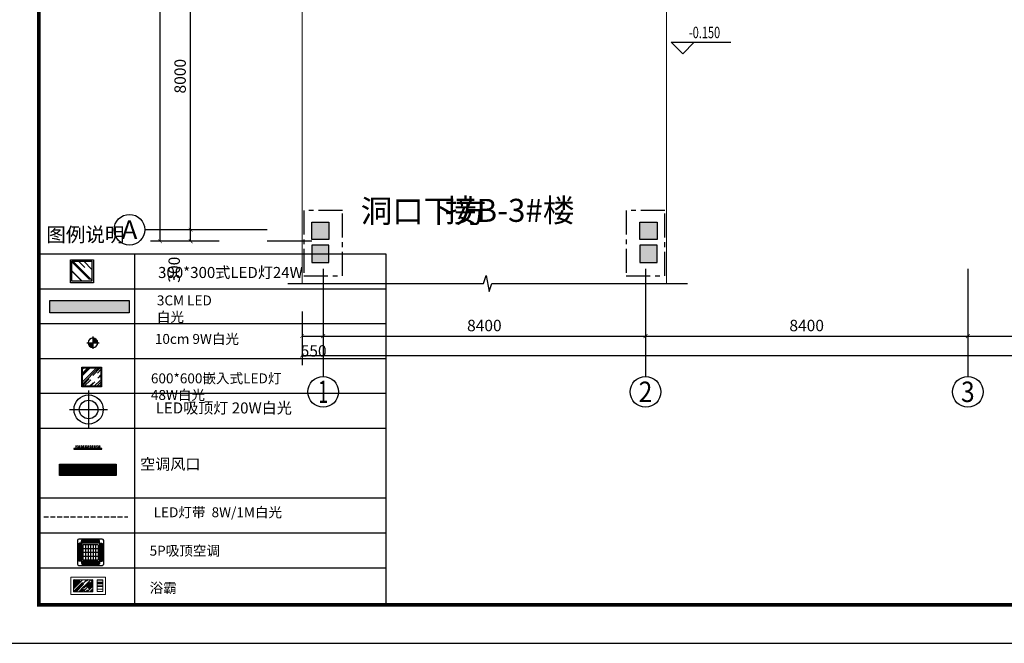
# Model space of a CAD drawing. Extents: x 134864 to 483906, y -267679 to -20817.
# Drawn here: x 365606 to 391266, y -160030 to -143786 of the extents above; entities that cross this region are included whole.
import ezdxf
from ezdxf.enums import TextEntityAlignment as Align

# ---------------------------------------------------------------- set-up
doc = ezdxf.new("R2010")
doc.units = 0
doc.header["$LTSCALE"] = 500
doc.header["$MEASUREMENT"] = 0
doc.header["$PDMODE"] = 3
for name, pattern in [('A3平面圖04$0$DASH', [0.35, 0.25, -0.1]), ('CENTER', [2, 1.25, -0.25, 0.25, -0.25]), ('DASH', [0.35, 0.25, -0.1]), ('DASHDOT2', [0.5, 0.25, -0.125, 0, -0.125])]:
    doc.linetypes.add(name, pattern=pattern)
doc.layers.get('0').update_dxf_attribs({"linetype": 'CONTINUOUS'})
doc.layers.get('Defpoints').update_dxf_attribs({"linetype": 'CONTINUOUS'})
for name, color, linetype in [('-LUM', 7, 'CONTINUOUS'), ('118', 118, 'CONTINUOUS'), ('AXIS_TEXT', 255, 'CONTINUOUS'), ('C-天花灯具', 1, 'CONTINUOUS'), ('tk', 7, 'CONTINUOUS'), ('吊顶', 4, 'CONTINUOUS'), ('墙体', 7, 'CONTINUOUS'), ('家具粗线', 4, 'CONTINUOUS'), ('建-幕墙', 4, 'CONTINUOUS'), ('建-文字', 7, 'CONTINUOUS'), ('建-标注', 3, 'CONTINUOUS'), ('建-标注-标高', 3, 'CONTINUOUS'), ('建-标注-符号', 3, 'CONTINUOUS'), ('建-轴网-标注', 3, 'CONTINUOUS'), ('建-轴网-轴号', 7, 'CONTINUOUS'), ('文字1', 7, 'CONTINUOUS'), ('柱墙边线', 2, 'CONTINUOUS'), ('灯具', 132, 'CONTINUOUS'), ('看线', 6, 'CONTINUOUS'), ('结_填充_灰度', 25, 'CONTINUOUS')]:
    doc.layers.add(name, color=color, linetype=linetype)
for name, color, linetype, lineweight in [('1-建筑', 7, 'CONTINUOUS', 0), ('5-电源-照明-设备', 1, 'CONTINUOUS', 25), ('填充线', 250, 'CONTINUOUS', 5), ('墙体线', 7, 'CONTINUOUS', 40), ('家具内线', 29, 'CONTINUOUS', 9), ('家具外线', 3, 'CONTINUOUS', 9), ('顶线', 132, 'CONTINUOUS', 0)]:
    doc.layers.add(name, color=color, linetype=linetype, lineweight=lineweight)
doc.styles.add('-宋体', font='txt', dxfattribs={"width": 0.8})
doc.styles.add('_TCH_AXIS', font='COMPLEX', dxfattribs={"bigfont": 'GBCBIG'})
doc.styles.add('_TCH_DIM', font='SIMPLEX', dxfattribs={"bigfont": 'GBCBIG'})
doc.styles.add('_TCH_DIM_T3', font='SIMPLEX', dxfattribs={"width": 0.705882, "bigfont": 'GBCBIG'})
doc.styles.add('COMPLEX', font='COMPLEX.shx')
doc.styles.add('H1', font='txt')
doc.styles.add('宋体', font='txt')
doc.dimstyles.new('_TCH_ARCH&&100', dxfattribs={"dimtxt": 297.5, "dimasz": 100, "dimexe": 250, "dimexo": 300, "dimgap": 126.25, "dimtad": 1, "dimdec": 0, "dimzin": 0, "dimdsep": 46, "dimtxsty": '_TCH_DIM_T3', "dimblk": 'ARCHTICK', "dimcen": 0.09, "dimclrt": 7, "dimazin": 2, "dimtfac": 1, "dimtdec": 0, "dimtix": 1, "dimtmove": 2, "dimatfit": 3, "dimfxl": 0, "dimtolj": 1, "dimtzin": 0, "dimarcsym": 0})

# ---------------------------------------------------------------- blocks, each defined once
blk = doc.blocks.new('_ArchTick')
at = {"color": 0, "linetype": 'ByBlock', "const_width": 0.15}
blk.add_lwpolyline([(-0.5, -0.5), (0.5, 0.5)], dxfattribs=at)
blk = doc.blocks.new('*D256')
at = {"layer": 'Defpoints', "color": 0, "transparency": 16777216}
for p in [(372966, -151183), (416416, -151183), (416416, -152534)]:
    blk.add_point(p, dxfattribs=at)
at = {"layer": '建-标注', "color": 0, "lineweight": -2, "transparency": 16777216}
for p, q in [((372966, -151483), (372966, -152784)), ((416416, -151483), (416416, -152784)), ((372966, -152534), (416416, -152534))]:
    blk.add_line(p, q, dxfattribs=at)
at = {"layer": '建-标注', "color": 0, "lineweight": -2, "transparency": 16777216, "xscale": 100, "yscale": 100, "zscale": 100, "rotation": 180}
blk.add_blockref('_ArchTick', (372966, -152534), dxfattribs=at)
at = {"layer": '建-标注', "color": 0, "lineweight": -2, "transparency": 16777216, "xscale": 100, "yscale": 100, "zscale": 100}
blk.add_blockref('_ArchTick', (416416, -152534), dxfattribs=at)
at = {"layer": '建-标注', "color": 7, "transparency": 16777216, "insert": (394691, -152259), "char_height": 297.5, "attachment_point": 5, "style": '_TCH_DIM_T3'}
blk.add_mtext('\\A1;43450', dxfattribs=at)
blk = doc.blocks.new('*D260')
at = {"layer": 'Defpoints', "color": 0, "transparency": 16777216}
for p in [(390316, -151088), (398716, -151088), (398716, -152028)]:
    blk.add_point(p, dxfattribs=at)
at = {"layer": '建-标注', "color": 0, "lineweight": -2, "transparency": 16777216}
for p, q in [((390316, -151388), (390316, -152278)), ((398716, -151388), (398716, -152278)), ((390316, -152028), (398716, -152028))]:
    blk.add_line(p, q, dxfattribs=at)
at = {"layer": '建-标注', "color": 0, "lineweight": -2, "transparency": 16777216, "xscale": 100, "yscale": 100, "zscale": 100, "rotation": 180}
blk.add_blockref('_ArchTick', (390316, -152028), dxfattribs=at)
at = {"layer": '建-标注', "color": 0, "lineweight": -2, "transparency": 16777216, "xscale": 100, "yscale": 100, "zscale": 100}
blk.add_blockref('_ArchTick', (398716, -152028), dxfattribs=at)
at = {"layer": '建-标注', "color": 7, "transparency": 16777216, "insert": (394516, -151753), "char_height": 297.5, "attachment_point": 5, "style": '_TCH_DIM_T3'}
blk.add_mtext('\\A1;8400', dxfattribs=at)
blk = doc.blocks.new('*D261')
at = {"layer": 'Defpoints', "color": 0, "transparency": 16777216}
for p in [(381916, -151088), (390316, -151088), (390316, -152028)]:
    blk.add_point(p, dxfattribs=at)
at = {"layer": '建-标注', "color": 0, "lineweight": -2, "transparency": 16777216}
for p, q in [((381916, -151388), (381916, -152278)), ((390316, -151388), (390316, -152278)), ((381916, -152028), (390316, -152028))]:
    blk.add_line(p, q, dxfattribs=at)
at = {"layer": '建-标注', "color": 0, "lineweight": -2, "transparency": 16777216, "xscale": 100, "yscale": 100, "zscale": 100, "rotation": 180}
blk.add_blockref('_ArchTick', (381916, -152028), dxfattribs=at)
at = {"layer": '建-标注', "color": 0, "lineweight": -2, "transparency": 16777216, "xscale": 100, "yscale": 100, "zscale": 100}
blk.add_blockref('_ArchTick', (390316, -152028), dxfattribs=at)
at = {"layer": '建-标注', "color": 7, "transparency": 16777216, "insert": (386116, -151753), "char_height": 297.5, "attachment_point": 5, "style": '_TCH_DIM_T3'}
blk.add_mtext('\\A1;8400', dxfattribs=at)
blk = doc.blocks.new('*D262')
at = {"layer": 'Defpoints', "color": 0, "transparency": 16777216}
for p in [(373516, -151088), (381916, -151088), (381916, -152028)]:
    blk.add_point(p, dxfattribs=at)
at = {"layer": '建-标注', "color": 0, "lineweight": -2, "transparency": 16777216}
for p, q in [((373516, -151388), (373516, -152278)), ((381916, -151388), (381916, -152278)), ((373516, -152028), (381916, -152028))]:
    blk.add_line(p, q, dxfattribs=at)
at = {"layer": '建-标注', "color": 0, "lineweight": -2, "transparency": 16777216, "xscale": 100, "yscale": 100, "zscale": 100, "rotation": 180}
blk.add_blockref('_ArchTick', (373516, -152028), dxfattribs=at)
at = {"layer": '建-标注', "color": 0, "lineweight": -2, "transparency": 16777216, "xscale": 100, "yscale": 100, "zscale": 100}
blk.add_blockref('_ArchTick', (381916, -152028), dxfattribs=at)
at = {"layer": '建-标注', "color": 7, "transparency": 16777216, "insert": (377716, -151753), "char_height": 297.5, "attachment_point": 5, "style": '_TCH_DIM_T3'}
blk.add_mtext('\\A1;8400', dxfattribs=at)
blk = doc.blocks.new('*D263')
at = {"layer": 'Defpoints', "color": 0, "transparency": 16777216}
for p in [(372966, -151088), (373516, -151088), (373516, -152028)]:
    blk.add_point(p, dxfattribs=at)
at = {"layer": '建-标注', "color": 0, "lineweight": -2, "transparency": 16777216}
for p, q in [((372966, -151388), (372966, -152278)), ((373516, -151388), (373516, -152278)), ((372966, -152028), (373516, -152028))]:
    blk.add_line(p, q, dxfattribs=at)
at = {"layer": '建-标注', "color": 0, "lineweight": -2, "transparency": 16777216, "xscale": 100, "yscale": 100, "zscale": 100, "rotation": 180}
blk.add_blockref('_ArchTick', (372966, -152028), dxfattribs=at)
at = {"layer": '建-标注', "color": 0, "lineweight": -2, "transparency": 16777216, "xscale": 100, "yscale": 100, "zscale": 100}
blk.add_blockref('_ArchTick', (373516, -152028), dxfattribs=at)
at = {"layer": '建-标注', "color": 7, "transparency": 16777216, "insert": (373266, -152414), "char_height": 297.5, "attachment_point": 5, "style": '_TCH_DIM_T3'}
blk.add_mtext('\\A1;550', dxfattribs=at)
blk = doc.blocks.new('*D274')
at = {"layer": 'Defpoints', "color": 0, "transparency": 16777216}
for p in [(369266, -90508), (370715, -90508), (370715, -149558)]:
    blk.add_point(p, dxfattribs=at)
at = {"layer": '建-标注', "color": 0, "lineweight": -2, "transparency": 16777216}
for p, q in [((370415, -90508), (369016, -90508)), ((369266, -149558), (369266, -90508)), ((370415, -149558), (369016, -149558))]:
    blk.add_line(p, q, dxfattribs=at)
at = {"layer": '建-标注', "color": 0, "lineweight": -2, "transparency": 16777216, "xscale": 100, "yscale": 100, "zscale": 100}
for p, rotation in [((369266, -90508), 90), ((369266, -149558), 270)]:
    blk.add_blockref('_ArchTick', p, dxfattribs=dict(at, rotation=rotation))
at = {"layer": '建-标注', "color": 7, "transparency": 16777216, "insert": (368991, -120033), "char_height": 297.5, "attachment_point": 5, "rotation": 90, "style": '_TCH_DIM_T3'}
blk.add_mtext('\\A1;59050', dxfattribs=at)
blk = doc.blocks.new('*D275')
at = {"layer": 'Defpoints', "color": 0, "transparency": 16777216}
for p in [(370062, -149258), (371106, -149258), (371106, -149558)]:
    blk.add_point(p, dxfattribs=at)
at = {"layer": '建-标注', "color": 0, "lineweight": -2, "transparency": 16777216}
for p, q in [((370806, -149258), (369812, -149258)), ((370062, -149558), (370062, -149258)), ((370806, -149558), (369812, -149558))]:
    blk.add_line(p, q, dxfattribs=at)
at = {"layer": '建-标注', "color": 0, "lineweight": -2, "transparency": 16777216, "xscale": 100, "yscale": 100, "zscale": 100}
for p, rotation in [((370062, -149258), 90), ((370062, -149558), 270)]:
    blk.add_blockref('_ArchTick', p, dxfattribs=dict(at, rotation=rotation))
at = {"layer": '建-标注', "color": 7, "transparency": 16777216, "insert": (369633, -150298), "char_height": 297.5, "attachment_point": 5, "rotation": 90, "style": '_TCH_DIM_T3'}
blk.add_mtext('\\A1;300', dxfattribs=at)
blk = doc.blocks.new('*D276')
at = {"layer": 'Defpoints', "color": 0, "transparency": 16777216}
for p in [(370062, -141258), (371106, -141258), (371106, -149258)]:
    blk.add_point(p, dxfattribs=at)
at = {"layer": '建-标注', "color": 0, "lineweight": -2, "transparency": 16777216}
for p, q in [((370806, -141258), (369812, -141258)), ((370062, -149258), (370062, -141258)), ((370806, -149258), (369812, -149258))]:
    blk.add_line(p, q, dxfattribs=at)
at = {"layer": '建-标注', "color": 0, "lineweight": -2, "transparency": 16777216, "xscale": 100, "yscale": 100, "zscale": 100}
for p, rotation in [((370062, -141258), 90), ((370062, -149258), 270)]:
    blk.add_blockref('_ArchTick', p, dxfattribs=dict(at, rotation=rotation))
at = {"layer": '建-标注', "color": 7, "transparency": 16777216, "insert": (369787, -145258), "char_height": 297.5, "attachment_point": 5, "rotation": 90, "style": '_TCH_DIM_T3'}
blk.add_mtext('\\A1;8000', dxfattribs=at)
blk = doc.blocks.new('_axiso')
blk.add_circle((0, 0), 0.5)
at = {"layer": 'AXIS_TEXT', "style": 'COMPLEX', "width": 1.041667}
blk.add_attdef('A', text='', height=0.56, dxfattribs=at).set_placement((-0.25, -0.28), (0.25, -0.28), align=Align.FIT)
blk = doc.blocks.new('zha1')
at = {"layer": 'tk', "color": 7}
blk.add_line((84100, 0), (84100, 59400), dxfattribs=at)
at = {"layer": 'tk', "color": 7, "const_width": 100}
blk.add_lwpolyline([(3000, 58400), (83100, 58400), (83100, 1000), (3000, 1000)], close=True, dxfattribs=at)
blk = doc.blocks.new('rhrhr')
at = {"layer": '吊顶'}
h = blk.add_hatch(dxfattribs=at)
h.set_pattern_fill('AR-RROOF', color=8, scale=200, angle=45, style=0, double=1)
h.paths.add_polyline_path([(-2080989, 30942), (-2080429, 30942), (-2080429, 31502), (-2080989, 31502)])
at = {"color": 1}
blk.add_lwpolyline([(-2081009, 31522), (-2080409, 31522), (-2080409, 30922), (-2081009, 30922), (-2081009, 31522)], dxfattribs=at)
blk.add_lwpolyline([(-2080989, 31502), (-2080429, 31502), (-2080429, 30942), (-2080989, 30942)], close=True, dxfattribs=at)
blk = doc.blocks.new('thtrhrth')
at = {"layer": '家具粗线', "color": 1}
for p, q in [((520047399, 3415314079, 0), (520046549, 3415314079, 0)), ((520046499, 3415314029, 0), (520046499, 3415313179, 0)), ((520046555, 3415313879, 0), (520046555, 3415313604, 0)), ((520047299, 3415313929, 0), (520046649, 3415313929, 0)), ((520046649, 3415313929, 0), (520046649, 3415313279, 0)), ((520046699, 3415314024, 0), (520046974, 3415314024, 0)), ((520047249, 3415313879, 0), (520046699, 3415313879, 0)), ((520046699, 3415313879, 0), (520046699, 3415313329, 0)), ((520046699, 3415313742, 0), (520047249, 3415313742, 0)), ((520046793, 3415313879, 0), (520046793, 3415313329, 0)), ((520046889, 3415313879, 0), (520046889, 3415313329, 0)), ((520047249, 3415314024, 0), (520046974, 3415314024, 0)), ((520046976, 3415313879, 0), (520046976, 3415313329, 0)), ((520047068, 3415313879, 0), (520047068, 3415313329, 0)), ((520047157, 3415313879, 0), (520047157, 3415313329, 0)), ((520047249, 3415313879, 0), (520047249, 3415313329, 0)), ((520047299, 3415313929, 0), (520047299, 3415313279, 0)), ((520047394, 3415313879, 0), (520047394, 3415313604, 0)), ((520047449, 3415313179, 0), (520047449, 3415314029, 0)), ((520046555, 3415313329, 0), (520046555, 3415313604, 0)), ((520046699, 3415313604, 0), (520047249, 3415313604, 0)), ((520046699, 3415313467, 0), (520047249, 3415313467, 0)), ((520047394, 3415313329, 0), (520047394, 3415313604, 0)), ((520046549, 3415313129, 0), (520047399, 3415313129, 0)), ((520046649, 3415313279, 0), (520047299, 3415313279, 0)), ((520046699, 3415313329, 0), (520047249, 3415313329, 0)), ((520046699, 3415313184, 0), (520046974, 3415313184, 0)), ((520047249, 3415313184, 0), (520046974, 3415313184, 0))]:
    blk.add_line(p, q, dxfattribs=at)
at = {"layer": '家具粗线', "color": 1, "elevation": 0}
for points in [[(520046649, 3415313929), (520046577, 3415313929, 0.414214), (520046527, 3415313879), (520046527, 3415313604)], [(520046597, 3415313909), (520046577, 3415313909, 0.414214), (520046547, 3415313879), (520046547, 3415313604)], [(520046597, 3415313901), (520046577, 3415313901, 0.414214), (520046555, 3415313879)], [(520046649, 3415313929), (520046649, 3415314002, -0.414214), (520046699, 3415314052), (520046974, 3415314052)], [(520046669, 3415313981), (520046669, 3415314002, -0.414214), (520046699, 3415314032), (520046974, 3415314032)], [(520046677, 3415313981), (520046677, 3415314002, -0.414214), (520046699, 3415314024)], [(520047299, 3415313929), (520047299, 3415314002, 0.414214), (520047249, 3415314052), (520046974, 3415314052)], [(520047279, 3415313981), (520047279, 3415314002, 0.414214), (520047249, 3415314032), (520046974, 3415314032)], [(520047271, 3415313981), (520047271, 3415314002, 0.414214), (520047249, 3415314024)], [(520047299, 3415313929), (520047372, 3415313929, -0.414214), (520047422, 3415313879), (520047422, 3415313604)], [(520047352, 3415313909), (520047372, 3415313909, -0.414214), (520047402, 3415313879), (520047402, 3415313604)], [(520047352, 3415313901), (520047372, 3415313901, -0.414214), (520047394, 3415313879)], [(520046649, 3415313279), (520046577, 3415313279, -0.414214), (520046527, 3415313329), (520046527, 3415313604)], [(520046597, 3415313299), (520046577, 3415313299, -0.414214), (520046547, 3415313329), (520046547, 3415313604)], [(520047299, 3415313279), (520047372, 3415313279, 0.414214), (520047422, 3415313329), (520047422, 3415313604)], [(520047352, 3415313299), (520047372, 3415313299, 0.414214), (520047402, 3415313329), (520047402, 3415313604)], [(520046597, 3415313307), (520046577, 3415313307, -0.414214), (520046555, 3415313329)], [(520046649, 3415313279), (520046649, 3415313206, 0.414214), (520046699, 3415313156), (520046974, 3415313156)], [(520046669, 3415313227), (520046669, 3415313206, 0.414214), (520046699, 3415313176), (520046974, 3415313176)], [(520046677, 3415313227), (520046677, 3415313206, 0.414214), (520046699, 3415313184)], [(520047299, 3415313279), (520047299, 3415313206, -0.414214), (520047249, 3415313156), (520046974, 3415313156)], [(520047279, 3415313227), (520047279, 3415313206, -0.414214), (520047249, 3415313176), (520046974, 3415313176)], [(520047271, 3415313227), (520047271, 3415313206, -0.414214), (520047249, 3415313184)], [(520047352, 3415313307), (520047372, 3415313307, 0.414214), (520047394, 3415313329)]]:
    blk.add_lwpolyline(points, format="xyb", dxfattribs=at)
for points in [[(520046593, 3415313909), (520046593, 3415313604)], [(520046597, 3415313909), (520046597, 3415313604)], [(520046604, 3415313929), (520046604, 3415313604)], [(520046650, 3415313975), (520046974, 3415313975)], [(520046669, 3415313986), (520046974, 3415313986)], [(520046669, 3415313981), (520046974, 3415313981)], [(520047279, 3415313986), (520046974, 3415313986)], [(520047279, 3415313981), (520046974, 3415313981)], [(520047299, 3415313975), (520046974, 3415313975)], [(520047345, 3415313929), (520047345, 3415313604)], [(520047352, 3415313909), (520047352, 3415313604)], [(520047356, 3415313909), (520047356, 3415313604)], [(520046593, 3415313299), (520046593, 3415313604)], [(520046597, 3415313299), (520046597, 3415313604)], [(520046604, 3415313279), (520046604, 3415313604)], [(520047345, 3415313279), (520047345, 3415313604)], [(520047352, 3415313299), (520047352, 3415313604)], [(520047356, 3415313299), (520047356, 3415313604)], [(520046650, 3415313234), (520046974, 3415313234)], [(520046669, 3415313227), (520046974, 3415313227)], [(520046669, 3415313223), (520046974, 3415313223)], [(520047299, 3415313234), (520046974, 3415313234)], [(520047279, 3415313227), (520046974, 3415313227)], [(520047279, 3415313223), (520046974, 3415313223)]]:
    blk.add_lwpolyline(points, dxfattribs=at)
at = {"layer": '家具粗线', "color": 1}
for centre, start, end in [((520046549, 3415314029, 0), 90, 180), ((520047399, 3415314029, 0), 0, 90), ((520046549, 3415313179, 0), 180, 270), ((520047399, 3415313179, 0), 270, 0)]:
    blk.add_arc(centre, 50, start, end, dxfattribs=at)
blk = doc.blocks.new('A$C70DC159D')
at = {"color": 3}
blk.add_blockref('thtrhrth', (-520046499, -3415313129), dxfattribs=at)
blk = doc.blocks.new('ergerge5353')
at = {"layer": '5-电源-照明-设备'}
h = blk.add_hatch(color=1, dxfattribs=at)
h.dxf.hatch_style = 1
h.paths.add_polyline_path([(360338, -284696), (360338, -284537, 0.414214), (360180, -284696)])
h.paths.add_polyline_path([(360338, -284855, 0.414214), (360497, -284696), (360338, -284696)])
at = {"layer": '5-电源-照明-设备', "color": 1}
for p, q in [((360545, -284696, 566), (360132, -284696, 566)), ((360338, -284489, 566), (360338, -284903, 566))]:
    blk.add_line(p, q, dxfattribs=at)
blk.add_circle((360338, -284696, 566), 159, dxfattribs=at)
blk = doc.blocks.new('dgg3333')
at = {"layer": '灯具'}
h = blk.add_hatch(dxfattribs=at)
h.set_pattern_fill('AR-RROOF', color=27, scale=150, angle=-45, style=0)
h.set_pattern_definition([(315, (245595.08, 1193003.22), (339.411255, -127.27922), [2250, -300, 750, -150]), (315, (245789.18, 1192915.19), (35.001786, 247.13382), [450, -49.5, 900, -112.5]), (315, (245738.27, 1193040.35), (622.607521, -480.479058), [1200, -210, 600, -150])])
h.paths.add_polyline_path([(120, 0), (-140, 0), (-140, -260), (120, -260)])
at = {"layer": '灯具', "color": 132}
for points in [[(140, 20), (140, -280), (-160, -280), (-160, 20)], [(120, 0), (120, -260), (-140, -260), (-140, 0)]]:
    blk.add_lwpolyline(points, close=True, dxfattribs=at)
blk = doc.blocks.new('A$C779F560C')
at = {"layer": '看线'}
h = blk.add_hatch(dxfattribs=at)
h.set_pattern_fill('ANSI32', color=1, scale=5, angle=135, style=0)
h.set_pattern_definition([(180, (-694986.533, 1675660.82), (-4e-15, -47.625), []), (180, (-695002.41, 1675676.696), (-4e-15, -47.625), [])])
h.paths.add_polyline_path([(-166, 1180), (74, 1180), (74, -180), (-166, -180)])
at = {"layer": '看线', "color": 1}
for p, q in [((481, 782), (488, 775)), ((481, 737), (488, 730)), ((488, 775), (510, 797)), ((488, 730), (510, 752)), ((510, 797), (533, 775)), ((510, 752), (533, 730)), ((533, 775), (554, 796)), ((533, 730), (554, 751)), ((481, 692), (488, 685)), ((481, 647), (488, 640)), ((481, 602), (488, 595)), ((481, 557), (488, 550)), ((481, 513), (488, 505)), ((488, 685), (510, 707)), ((488, 640), (510, 662)), ((488, 595), (510, 618)), ((488, 550), (510, 573)), ((488, 505), (510, 528)), ((510, 707), (533, 685)), ((510, 662), (533, 640)), ((510, 618), (533, 595)), ((510, 573), (533, 550)), ((510, 528), (533, 505)), ((533, 685), (554, 706)), ((533, 640), (554, 661)), ((533, 595), (554, 616)), ((533, 550), (554, 571)), ((533, 505), (554, 526)), ((481, 468), (488, 460)), ((481, 423), (488, 416)), ((481, 378), (488, 371)), ((481, 333), (488, 326)), ((481, 288), (488, 281)), ((481, 243), (488, 236)), ((488, 460), (510, 483)), ((488, 416), (510, 438)), ((488, 371), (510, 393)), ((488, 326), (510, 348)), ((488, 281), (510, 303)), ((488, 236), (510, 258)), ((510, 483), (533, 460)), ((510, 438), (533, 416)), ((510, 393), (533, 371)), ((510, 348), (533, 326)), ((510, 303), (533, 281)), ((510, 258), (533, 236)), ((533, 460), (554, 482)), ((533, 416), (554, 437)), ((533, 371), (554, 392)), ((533, 326), (554, 347)), ((533, 281), (554, 302)), ((533, 236), (554, 257)), ((481, 198), (488, 191)), ((488, 191), (510, 213)), ((510, 213), (533, 191)), ((533, 191), (554, 212))]:
    blk.add_line(p, q, dxfattribs=at)
for points in [[(-186, 1200), (94, 1200), (94, -200), (-186, -200)], [(-166, 1180), (74, 1180), (74, -180), (-166, -180)], [(463, 154), (481, 154), (481, 846), (463, 846)]]:
    blk.add_lwpolyline(points, close=True, dxfattribs=at)
blk = doc.blocks.new('dfgghh')
at = {"layer": '灯具', "color": 27}
for p, q in [((0, 247), (0, -247)), ((247, 0), (-247, 0))]:
    blk.add_line(p, q, dxfattribs=at)
at = {"layer": '灯具', "color": 132}
for radius in [190, 121]:
    blk.add_circle((0, 0), radius, dxfattribs=at)
blk = doc.blocks.new('ggweww')
at = {"layer": '填充线', "linetype": 'DASHDOT2', "lineweight": -2}
h = blk.add_hatch(dxfattribs=at)
h.set_pattern_fill('AR-RROOF', color=252, scale=2, angle=45, style=0, double=1)
h.set_pattern_definition([(45, (1238009, -574885.396), (43.1052294, 114.9472783), [762, -101.6, 254, -50.8]), (45, (1238038.814, -574819.66), (-83.695987, 11.853938), [152.4, -16.764, 304.8, -38.1]), (45, (1237996.428, -574836.903), (162.7222409, 210.8564137), [406.4, -71.12, 203.2, -50.8])])
h.paths.add_polyline_path([(515, -255), (515, -45), (180, -45), (180, -255)])
at = {"layer": '家具内线', "color": 27}
for p, q in [((103, -90), (5, -90)), ((103, -135), (5, -135)), ((103, -158), (5, -158)), ((103, -188), (5, -188)), ((103, -203), (5, -203)), ((103, -210), (5, -210)), ((103, -248), (5, -248))]:
    blk.add_line(p, q, dxfattribs=at)
at = {"layer": '家具外线', "color": 132}
for p, q in [((-40, 0), (560, 0)), ((-40, -300), (-40, 0)), ((560, 0), (560, -300)), ((5, -255), (5, -49)), ((5, -49), (103, -49)), ((103, -49), (103, -255)), ((180, -45), (515, -45)), ((180, -45), (180, -255)), ((515, -45), (515, -255)), ((560, -300), (-40, -300)), ((103, -255), (5, -255)), ((515, -255), (180, -255))]:
    blk.add_line(p, q, dxfattribs=at)

msp = doc.modelspace()

# ---------------------------------------------------------------- hatches: boundary and pattern name
at = {"layer": '墙体'}
h = msp.add_hatch(color=7, dxfattribs=at)
h.dxf.hatch_style = 1
h.paths.add_polyline_path([(368456.3, -151420.8), (368456.3, -151102.5), (366392.5, -151102.5), (366392.5, -151420.8)])

# ---------------------------------------------------------------- linework, layer by layer
at = {"color": 1}
for p, q in [((375146.6, -149884.3), (375146.6, -157153.1)), ((375146.6, -150792.9), (375146.6, -159030.3))]:
    msp.add_line(p, q, dxfattribs=at)
at = {"layer": '1-建筑', "color": 4, "linetype": 'DASH', "ltscale": 5000}
for p, q in [((372965.5, -141807.7), (372965.5, -150657.7)), ((382465.5, -141807.7), (382465.5, -150657.7))]:
    msp.add_line(p, q, dxfattribs=at)
at = {"layer": '5-电源-照明-设备', "ltscale": 4}
for p, q in [((366106.3, -149884.3), (375146.6, -149884.3)), ((368608.8, -159030.3), (368608.8, -149884.3)), ((366106.3, -150792.9), (375146.6, -150792.9)), ((366106.3, -151701.5), (375146.6, -151701.5)), ((366106.3, -151701.5), (375146.6, -151701.5)), ((366106.3, -152610.1), (375146.6, -152610.1)), ((366106.3, -153518.7), (375146.6, -153518.7)), ((366106.3, -154427.3), (375146.6, -154427.3)), ((366106.3, -154427.3), (375146.6, -154427.3)), ((366106.3, -156244.5), (375146.6, -156244.5)), ((366106.3, -156244.5), (375146.6, -156244.5)), ((366106.3, -156244.5), (375146.6, -156244.5)), ((366106.3, -156244.5), (375146.6, -156244.5)), ((366106.3, -156244.5), (375146.6, -156244.5)), ((366106.3, -156244.5), (375146.6, -156244.5)), ((366106.3, -157153.1), (375146.6, -157153.1)), ((366106.3, -158061.7), (375146.6, -158061.7))]:
    msp.add_line(p, q, dxfattribs=at)
at = {"layer": '5-电源-照明-设备', "color": 1, "linetype": 'A3平面圖04$0$DASH'}
msp.add_line((366234.1, -156738.5), (368426.9, -156738.5), dxfattribs=at)
at = {"layer": '墙体', "color": 7}
msp.add_lwpolyline([(366392.5, -151102.5), (368456.3, -151102.5), (368456.3, -151420.8), (366392.5, -151420.8)], close=True, dxfattribs=at)
at = {"layer": '建-幕墙', "linetype": 'CENTER'}
for points in [[(373015.5, -150457.7), (374015.5, -150457.7), (374015.5, -148757.7), (373015.5, -148757.7)], [(381415.5, -150457.7), (382415.5, -150457.7), (382415.5, -148757.7), (381415.5, -148757.7)]]:
    msp.add_lwpolyline(points, close=True, dxfattribs=at)
at = {"layer": '建-标注'}
msp.add_line((373215.5, -149557.7), (372056, -149557.7), dxfattribs=at)
at = {"layer": '建-标注-标高'}
for p, q in [((382886.3, -144672.7), (382586.3, -144372.7)), ((382586.3, -144372.7), (384136.3, -144372.7)), ((382886.3, -144672.7), (383186.3, -144372.7))]:
    msp.add_line(p, q, dxfattribs=at)
at = {"layer": '建-标注-符号'}
msp.add_lwpolyline([(372593.7, -150657.7), (377689.7, -150657.7), (377766.1, -150447.7), (377840.2, -150867.7), (377914.7, -150657.7), (383010.7, -150657.7)], dxfattribs=at)
at = {"layer": '建-轴网-标注'}
for p, q in [((372056, -149257.7), (368866.5, -149257.7)), ((373515.5, -150279.6), (373515.5, -153079.6)), ((381915.5, -150279.6), (381915.5, -153079.6)), ((390315.5, -150279.6), (390315.5, -153079.6))]:
    msp.add_line(p, q, dxfattribs=at)
at = {"layer": '柱墙边线'}
for points in [[(373215.5, -149057.7), (373665.5, -149057.7), (373665.5, -149507.7), (373215.5, -149507.7)], [(381765.5, -149057.7), (382215.5, -149057.7), (382215.5, -149507.7), (381765.5, -149507.7)], [(373215.5, -150107.7), (373665.5, -150107.7), (373665.5, -149657.7), (373215.5, -149657.7)], [(381765.5, -150107.7), (382215.5, -150107.7), (382215.5, -149657.7), (381765.5, -149657.7)]]:
    msp.add_lwpolyline(points, close=True, dxfattribs=at)
at = {"layer": '结_填充_灰度', "ltscale": 2}
for points in [[(373215.5, -149507.7), (373215.5, -149057.7), (373665.5, -149507.7), (373665.5, -149057.7)], [(381765.5, -149507.7), (381765.5, -149057.7), (382215.5, -149507.7), (382215.5, -149057.7)], [(373215.5, -149657.7), (373215.5, -150107.7), (373665.5, -149657.7), (373665.5, -150107.7)], [(381765.5, -149657.7), (381765.5, -150107.7), (382215.5, -149657.7), (382215.5, -150107.7)]]:
    msp.add_solid(points, dxfattribs=at)

# ---------------------------------------------------------------- block references
at = {"color": 1, "xscale": 0.8639999999664724, "yscale": 0.8639999999664724, "zscale": 0.8639999999664724}
msp.add_blockref('rhrhr', (2165215.1, -180070.4), dxfattribs=at)
at = {"color": 3, "xscale": 0.7200000000000001, "yscale": 0.7200000000000001, "zscale": 0.7200000000000001}
msp.add_blockref('A$C70DC159D', (367111.2, -158001.1, 0), dxfattribs=at)
at = {"layer": '5-电源-照明-设备', "xscale": -0.7838208001002787, "yscale": 0.7838208001002787, "zscale": 0.7838208001002787}
msp.add_blockref('ergerge5353', (649955.4, 70949.1), dxfattribs=at)
at = {"layer": 'C-天花灯具', "color": 0, "xscale": 1.056, "yscale": 1.056, "zscale": 1.056, "rotation": 90}
msp.add_blockref('A$C779F560C', (367906.7, -155463), dxfattribs=at)
at = {"layer": '墙体线', "color": 1, "rotation": 270}
msp.add_blockref('zha1', (365106.3, -75930.3), dxfattribs=at)
at = {"layer": '建-轴网-标注'}
ref = msp.add_blockref('_axiso', (368466.5, -149257.7), dxfattribs=dict(at, xscale=800, yscale=800, zscale=800))
ref.add_attrib('A', 'A', dxfattribs={"layer": '建-轴网-轴号', "height": 485.9, "style": '_TCH_AXIS'}).set_placement((368258.2, -149500.7), (368674.7, -149500.7), align=Align.FIT)
ref = msp.add_blockref('_axiso', (373515.5, -153479.6), dxfattribs=dict(at, xscale=800, yscale=800, zscale=800))
ref.add_attrib('A', '1', dxfattribs={"layer": '建-轴网-轴号', "height": 588.3, "style": '_TCH_AXIS'}).set_placement((373389.5, -153773.7), (373641.6, -153773.7), align=Align.FIT)
ref = msp.add_blockref('_axiso', (381915.5, -153479.6), dxfattribs=dict(at, xscale=800, yscale=800, zscale=800))
ref.add_attrib('A', '2', dxfattribs={"layer": '建-轴网-轴号', "height": 532.5, "style": '_TCH_AXIS'}).set_placement((381738, -153745.8), (382093, -153745.8), align=Align.FIT)
ref = msp.add_blockref('_axiso', (390315.5, -153479.6), dxfattribs=dict(at, xscale=800, yscale=800, zscale=800))
ref.add_attrib('A', '3', dxfattribs={"layer": '建-轴网-轴号', "height": 532.5, "style": '_TCH_AXIS'}).set_placement((390138, -153745.8), (390493, -153745.8), align=Align.FIT)
at = {"layer": '灯具', "color": 250, "xscale": 1.5, "yscale": 1.5, "zscale": 1.5, "rotation": 180}
msp.add_blockref('ggweww', (367781.8, -158756.2), dxfattribs=at)
at = {"layer": '顶线', "color": 132, "linetype": 'Continuous', "xscale": 2, "yscale": 2, "zscale": 2}
msp.add_blockref('dgg3333', (367247.5, -150080.1), dxfattribs=at)
at = {"layer": '顶线', "color": 132, "lineweight": -2, "xscale": 2, "yscale": 2, "zscale": 2, "rotation": 90}
msp.add_blockref('dfgghh', (367402.5, -153941.5), dxfattribs=at)

# ---------------------------------------------------------------- texts
at = {"layer": '-LUM', "style": '_TCH_DIM'}
for s, p in [('洞口下方', (374495.1, -149071.3)), ('接B-3#楼', (376691.5, -149052.5))]:
    msp.add_text(s, height=600, dxfattribs=at).set_placement(p)
at = {"layer": '118', "color": 4, "insert": (368336.7, -149197.7), "char_height": 373.248, "attachment_point": 3, "style": 'H1'}
msp.add_mtext('{\\fSimSun|b0|i0|c134|p2;图例说明}', dxfattribs=at)
at = {"layer": '建-文字', "style": '_TCH_DIM', "width": 0.705882}
msp.add_text('-0.150', height=297.5, dxfattribs=at).set_placement((383046.3, -144267.7))
at = {"layer": '文字1', "attachment_point": 1, "style": '-宋体'}
for s, insert, char_height in [('{\\C0;300*300式LED灯24W}', (369211.8, -150227.1), 288), (' 10cm 9W白光', (369049.7, -151972.2), 259.2), ('{\\C0;600*600嵌入式LED灯 48W白光 }', (369026, -152999.5), 259.2), ('空调风口', (368744.8, -155220.4), 288), ('LED灯带  8W/1M白光', (369098.3, -156487.6), 259.2), ('5P吸顶空调', (368992.4, -157488.5), 259.2), ('浴霸', (368992.4, -158457.1), 259.2)]:
    msp.add_mtext(s, dxfattribs=dict(at, insert=insert, char_height=char_height))
at = {"layer": '文字1', "attachment_point": 1}
for s, insert, char_height, width, style in [('3CM LED 白光', (369181.5, -150968.7), 259.2, 2208.772, '-宋体'), ('LED吸顶灯 20W白光', (369151.2, -153755.9), 288, 3627.866, '宋体')]:
    msp.add_mtext(s, dxfattribs=dict(at, insert=insert, char_height=char_height, width=width, style=style))

# ---------------------------------------------------------------- dimensions: what is measured, and where the dimension line sits
at = {"layer": '建-标注'}
for p1, p2, distance, picture, middle in [((370715, -149557.7), (370715, -90507.7), 1449.3, '*D274', (368990.7, -120032.7)), ((371106, -149257.7), (371106, -141257.7), 1044, '*D276', (369786.9, -145257.7)), ((373515.5, -151087.7), (381915.5, -151087.7), -939.9, '*D262', (377715.5, -151752.6)), ((381915.5, -151087.7), (390315.5, -151087.7), -939.9, '*D261', (386115.5, -151752.6)), ((390315.5, -151087.7), (398715.5, -151087.7), -939.9, '*D260', (394515.5, -151752.6)), ((372965.5, -151182.9), (416415.5, -151182.9), -1351.4, '*D256', (394690.5, -152259.3))]:
    dim = msp.add_aligned_dim(p1=p1, p2=p2, distance=distance, dimstyle='_TCH_ARCH&&100', dxfattribs=at)
    dim.commit()
    dim.dimension.update_dxf_attribs({"geometry": picture, "text_midpoint": middle})
for base, p1, p2, angle, picture, middle in [((370061.9, -149257.7), (371106, -149557.7), (371106, -149257.7), 90, '*D275', (369633.4, -150297.7)), ((373515.5, -152027.6), (372965.5, -151087.7), (373515.5, -151087.7), 0, '*D263', (373266.3, -152414.5))]:
    dim = msp.add_linear_dim(base=base, p1=p1, p2=p2, angle=angle, dimstyle='_TCH_ARCH&&100', dxfattribs=at)
    dim.commit()
    dim.dimension.update_dxf_attribs({"geometry": picture, "text_midpoint": middle, "dimtype": 161})

doc.saveas('drawing.dxf')
